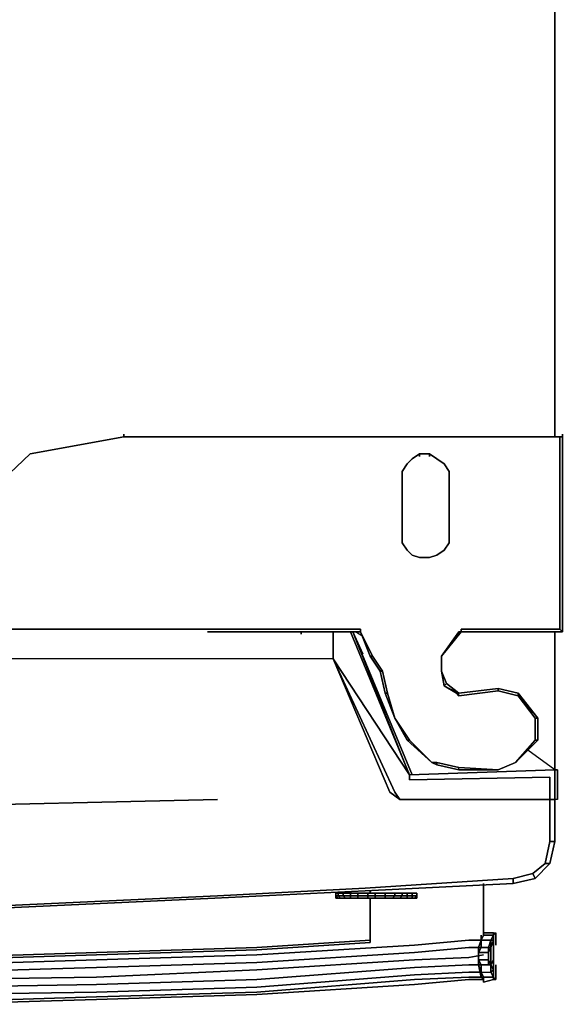
# Model space of a CAD drawing. Units: inches. Extents: x 143.6 to 179.5, y -36.3 to 0.
# Drawn here: x 169.6 to 179.5, y -36.2 to -18.1 of the extents above; entities that cross this region are included whole.
import ezdxf

# ---------------------------------------------------------------- set-up
doc = ezdxf.new("R2010")
doc.units = ezdxf.units.IN
doc.header["$MEASUREMENT"] = 0
doc.layers.get('0').update_dxf_attribs({"true_color": 0xb01a1a})

msp = doc.modelspace()

# ---------------------------------------------------------------- linework, layer by layer
at = {"color": 191}
for points in [[(143.669, -25.795), (143.669, 0.044), (179.412, 0.044), (179.412, -25.795), (179.412, 0.044), (143.669, 0.044)], [(179.412, 0.044), (179.412, -25.795)], [(171.485, -25.795), (169.764, -26.112)], [(169.764, -26.112), (171.485, -25.795)], [(171.485, -25.795), (171.485, -25.75)], [(174.748, -25.795), (171.485, -25.795)], [(175.835, -25.795), (174.748, -25.795)], [(175.835, -25.795), (174.748, -25.795)], [(174.748, -25.795), (175.835, -25.795)], [(175.835, -25.795), (177.691, -25.795), (177.646, -25.795)], [(175.835, -25.795), (177.691, -25.795), (177.646, -25.795)], [(177.646, -25.795), (177.691, -25.795)], [(179.321, -25.795), (177.691, -25.795)], [(177.691, -25.795), (179.321, -25.795)], [(179.548, -29.378), (179.548, -25.795), (179.321, -25.795), (179.502, -25.795), (179.502, -29.332)], [(179.548, -25.795), (179.548, -29.378), (179.502, -29.332), (179.502, -25.795)], [(179.548, -25.795), (179.502, -25.795)], [(179.548, -25.795), (179.548, -25.75)], [(169.764, -26.112), (167.996, -27.79)], [(167.996, -27.79), (169.764, -26.112)], [(177.374, -26.296), (177.238, -26.205), (177.103, -26.112), (176.921, -26.112), (176.786, -26.205), (176.695, -26.296), (176.604, -26.432), (176.604, -27.247), (176.604, -27.745), (176.695, -27.881), (176.786, -27.971), (176.921, -28.017), (177.103, -28.017), (177.238, -27.971), (177.374, -27.881), (177.465, -27.745), (177.465, -27.247), (177.465, -26.432)], [(176.604, -26.432), (176.695, -26.296), (176.786, -26.205), (176.695, -26.296), (176.604, -26.432), (176.604, -27.247), (176.604, -27.745), (176.695, -27.881), (176.786, -27.971), (176.695, -27.881), (176.604, -27.745), (176.604, -27.247)], [(177.103, -26.112), (176.921, -26.112), (176.786, -26.205), (176.921, -26.112)], [(176.921, -26.16), (176.921, -26.112)], [(177.103, -26.16), (177.103, -26.112)], [(177.238, -26.205), (177.103, -26.112)], [(177.374, -26.296), (177.238, -26.205)], [(177.465, -26.432), (177.374, -26.296)], [(177.465, -27.745), (177.465, -27.247), (177.465, -26.432), (177.465, -27.247)], [(177.374, -27.881), (177.465, -27.745)], [(176.786, -27.971), (176.921, -28.017)], [(176.921, -28.017), (177.103, -28.017)], [(177.103, -28.017), (177.238, -27.971)], [(177.238, -27.971), (177.374, -27.881)], [(174.748, -29.332), (172.436, -29.332)], [(174.748, -29.378), (173.025, -29.378), (174.748, -29.378), (174.748, -29.423)], [(175.835, -29.378), (174.748, -29.378)], [(174.748, -29.378), (174.748, -29.423)], [(175.835, -29.378), (174.748, -29.378)], [(175.835, -29.378), (175.835, -29.332)], [(176.469, -30.965), (176.333, -30.51), (176.242, -30.102), (176.061, -29.83), (175.835, -29.378), (176.016, -29.83), (176.197, -30.102), (176.288, -30.51)], [(176.061, -29.83), (176.016, -29.83), (175.835, -29.378)], [(176.016, -29.83), (175.835, -29.378)], [(177.646, -29.378), (177.329, -29.83), (177.691, -29.378)], [(177.691, -29.378), (177.646, -29.378)], [(177.691, -29.378), (177.646, -29.378)], [(177.646, -29.378), (177.691, -29.378)], [(177.691, -29.378), (177.691, -29.332), (177.691, -29.378), (179.321, -29.378)], [(179.548, -29.378), (179.321, -29.378)], [(176.197, -30.102), (176.016, -29.83)], [(177.329, -29.83), (177.329, -30.102)], [(177.329, -29.83), (177.329, -30.102), (177.42, -30.329), (177.374, -30.374), (177.646, -30.51), (177.601, -30.51), (177.646, -30.555), (177.646, -30.51), (178.37, -30.419), (178.37, -30.464), (177.646, -30.555), (177.646, -30.51), (177.42, -30.329), (177.329, -30.102)], [(177.329, -29.83), (177.329, -30.102)], [(176.288, -30.51), (176.197, -30.102), (176.242, -30.102), (176.333, -30.51)], [(176.288, -30.51), (176.197, -30.102)], [(177.148, -31.78), (176.74, -31.373), (176.469, -30.965), (176.695, -31.373), (177.148, -31.78), (177.238, -31.825), (177.646, -31.916), (178.37, -31.916), (178.687, -31.78), (179.095, -31.373), (179.095, -30.965), (178.733, -30.51), (178.37, -30.419), (177.646, -30.51), (177.42, -30.329), (177.329, -30.102), (177.374, -30.374), (177.601, -30.51), (177.646, -30.555), (178.37, -30.464), (178.733, -30.555), (179.05, -30.965), (179.05, -31.373), (178.687, -31.78), (178.37, -31.916), (177.646, -31.871), (177.238, -31.78)], [(177.329, -30.102), (177.42, -30.329), (177.374, -30.374)], [(177.374, -30.374), (177.42, -30.329), (177.646, -30.51), (177.601, -30.51)], [(176.469, -30.965), (176.288, -30.51), (176.333, -30.51)], [(176.333, -30.51), (176.288, -30.51), (176.469, -30.965)], [(176.74, -31.373), (176.695, -31.373), (176.469, -30.965)], [(176.695, -31.373), (176.74, -31.373), (176.469, -30.965)], [(176.74, -31.373), (177.148, -31.78), (176.695, -31.373)], [(179.05, -31.373), (179.095, -31.373), (178.687, -31.78)], [(179.05, -31.373), (178.687, -31.78), (179.095, -31.373)], [(177.148, -31.78), (177.238, -31.78), (177.238, -31.825)], [(177.238, -31.78), (177.148, -31.78), (177.238, -31.825)], [(177.646, -31.916), (177.238, -31.825)], [(178.37, -31.916), (178.687, -31.78)]]:
    msp.add_lwpolyline(points, close=True, dxfattribs=at)
for points in [[(167.498, -27.926), (167.996, -27.79), (167.498, -27.971), (167.498, -27.926), (167.996, -27.79), (169.764, -26.112), (171.485, -25.795)], [(171.485, -25.795), (169.764, -26.112)], [(171.485, -25.795), (174.748, -25.795)], [(174.748, -25.795), (171.485, -25.795)], [(174.748, -25.795), (171.485, -25.795)], [(174.748, -25.795), (175.835, -25.795), (177.691, -25.795), (175.835, -25.795), (177.646, -25.795), (177.691, -25.795)], [(177.329, -29.83), (177.691, -29.378), (179.321, -29.378), (179.548, -29.378), (179.548, -25.795)], [(179.321, -25.795), (177.691, -25.795)], [(177.691, -25.795), (179.321, -25.795)], [(177.691, -29.378), (177.691, -29.332), (179.321, -29.332), (179.502, -29.332), (179.502, -25.795), (179.321, -25.795), (177.691, -25.795)], [(179.321, -25.795), (179.502, -25.795)], [(179.548, -25.795), (179.321, -25.795)], [(179.321, -25.795), (179.548, -25.795)], [(179.548, -25.795), (179.321, -25.795)], [(176.786, -27.971), (176.695, -27.881), (176.604, -27.745), (176.604, -27.247), (176.604, -26.432), (176.695, -26.296), (176.786, -26.205), (176.921, -26.112)], [(176.921, -26.112), (177.103, -26.112)], [(177.103, -26.112), (177.238, -26.205), (177.374, -26.296), (177.465, -26.432), (177.465, -27.247), (177.465, -27.745), (177.374, -27.881), (177.238, -27.971), (177.103, -28.017), (176.921, -28.017)], [(175.835, -29.378), (175.835, -29.332), (174.748, -29.332), (172.436, -29.332)], [(174.748, -29.378), (173.025, -29.378)], [(174.748, -29.332), (175.835, -29.332), (175.835, -29.378)], [(175.835, -29.378), (175.835, -29.332), (174.748, -29.332)], [(176.016, -29.83), (176.061, -29.83), (175.835, -29.378)], [(177.329, -29.83), (177.646, -29.378), (177.691, -29.378), (177.691, -29.332), (179.321, -29.332), (179.502, -29.332), (179.548, -29.378), (179.321, -29.378), (177.691, -29.378)], [(177.691, -29.378), (177.329, -29.83)], [(177.329, -29.83), (177.646, -29.378), (177.691, -29.378)], [(179.502, -29.332), (179.321, -29.332), (177.691, -29.332), (177.691, -29.378)], [(176.061, -29.83), (176.242, -30.102), (176.197, -30.102), (176.016, -29.83), (176.061, -29.83), (176.242, -30.102), (176.197, -30.102)], [(178.687, -31.78), (179.05, -31.373), (179.05, -30.965), (178.733, -30.555), (178.37, -30.464), (178.733, -30.555), (178.733, -30.51), (179.095, -30.965), (179.095, -31.373), (179.05, -31.373), (179.05, -30.965), (179.095, -30.965), (178.733, -30.51), (178.37, -30.419), (177.646, -30.51), (178.37, -30.419), (178.37, -30.464), (177.646, -30.555), (177.601, -30.51), (177.374, -30.374), (177.329, -30.102), (177.329, -29.83)], [(176.242, -30.102), (176.333, -30.51)], [(176.288, -30.51), (176.469, -30.965), (176.695, -31.373)], [(177.646, -30.555), (177.646, -30.51)], [(178.37, -30.419), (178.733, -30.51)], [(178.37, -30.464), (178.37, -30.419), (178.733, -30.51), (178.733, -30.555), (179.095, -30.965), (179.05, -30.965)], [(179.095, -31.373), (179.095, -30.965), (179.05, -30.965), (178.733, -30.555), (178.733, -30.51), (179.095, -30.965)], [(177.148, -31.78), (176.695, -31.373)], [(177.148, -31.78), (176.695, -31.373)], [(176.74, -31.373), (177.148, -31.78)], [(177.238, -31.78), (177.646, -31.871), (178.37, -31.916), (177.646, -31.916), (177.646, -31.871), (177.238, -31.78), (177.238, -31.825), (177.646, -31.916), (177.646, -31.871)], [(178.687, -31.78), (178.37, -31.916), (177.646, -31.916), (177.646, -31.871), (178.37, -31.916)]]:
    msp.add_lwpolyline(points, dxfattribs=at)
at = {"color": 55}
for points in [[(175.337, -29.378), (175.337, -29.876), (175.337, -29.378), (175.337, -29.876), (171.304, -29.876), (167.362, -29.876), (161.744, -29.876), (161.744, -29.332), (167.362, -29.332), (161.744, -29.876), (161.654, -29.876), (161.744, -29.876), (161.744, -29.332), (167.362, -29.332), (161.744, -29.876), (161.744, -29.332), (161.654, -29.332), (161.654, -29.876), (161.609, -29.876), (161.609, -29.468), (161.609, -29.876), (161.654, -29.876), (161.654, -29.332), (161.744, -29.332)], [(175.654, -29.378), (176.74, -32.007)], [(176.786, -32.007), (175.699, -29.378)], [(176.74, -32.007), (175.699, -29.378), (176.786, -32.007), (175.699, -29.378), (175.88, -29.785), (175.699, -29.378), (175.88, -29.785)], [(175.88, -29.468), (175.744, -29.378)], [(173.206, -32.459), (167.362, -32.595), (161.744, -32.55), (161.744, -29.876)], [(176.74, -32.007), (175.337, -29.876), (176.378, -32.324), (176.559, -32.459), (176.469, -32.324), (175.337, -29.876), (171.304, -29.876), (167.362, -29.876), (161.744, -29.876)], [(176.559, -32.459), (176.469, -32.324), (175.337, -29.876)], [(179.412, -31.916), (178.914, -31.554)], [(176.74, -32.007), (176.74, -32.097), (179.321, -32.052), (179.321, -33.232), (179.231, -33.639), (179.004, -33.821), (178.642, -33.911), (175.925, -34.092), (173.206, -34.228), (167.362, -34.5), (161.925, -34.636), (161.79, -34.59), (161.744, -34.454), (161.744, -32.55), (167.362, -32.595)], [(179.412, -31.916), (179.412, -32.459), (176.559, -32.459)], [(176.559, -32.459), (179.412, -32.459), (179.412, -31.916)], [(176.74, -32.007), (179.412, -31.916)], [(176.74, -32.007), (179.412, -31.916), (179.457, -31.916), (179.457, -32.459), (179.412, -32.459), (179.412, -31.916)], [(179.412, -31.916), (176.74, -32.007)], [(161.925, -34.726), (167.362, -34.545), (173.16, -34.273), (175.925, -34.137), (178.642, -34.002), (179.05, -33.911), (179.321, -33.639), (179.412, -33.232), (179.412, -32.459)], [(179.457, -32.459), (179.412, -32.459)], [(179.412, -33.232), (179.321, -33.232)], [(179.321, -33.639), (179.231, -33.639)], [(179.05, -33.911), (179.004, -33.821)], [(178.642, -34.002), (175.925, -34.137), (173.16, -34.273), (167.362, -34.545), (161.925, -34.726)], [(161.925, -34.726), (167.362, -34.545), (173.16, -34.273), (175.925, -34.137), (178.642, -34.002)], [(178.642, -34.002), (178.642, -33.911)], [(167.362, -34.5), (173.206, -34.228), (175.925, -34.092)], [(167.362, -34.5), (173.206, -34.228), (175.925, -34.092)]]:
    msp.add_lwpolyline(points, dxfattribs=at)
for points in [[(167.362, -29.332), (171.304, -29.332)], [(171.304, -29.332), (172.436, -29.332)], [(175.654, -29.378), (176.74, -32.007)], [(179.412, -31.916), (179.412, -29.378)], [(179.412, -29.378), (179.412, -31.916)], [(175.337, -29.876), (176.469, -32.324), (176.559, -32.459), (176.378, -32.324)], [(175.337, -29.876), (176.74, -32.007)], [(176.74, -32.007), (176.74, -32.097)], [(179.412, -31.916), (179.457, -31.916)], [(179.457, -31.916), (179.457, -32.459)], [(176.74, -32.097), (179.321, -32.052), (179.321, -33.232), (179.231, -33.639), (179.004, -33.821), (179.231, -33.639), (179.321, -33.639), (179.05, -33.911), (179.321, -33.639), (179.231, -33.639), (179.321, -33.232), (179.412, -33.232), (179.321, -33.639), (179.412, -33.232), (179.321, -33.232), (179.321, -32.052)], [(167.362, -32.595), (173.206, -32.459)], [(179.412, -32.459), (179.412, -33.232)], [(178.642, -34.002), (178.642, -33.911), (179.004, -33.821), (179.05, -33.911)], [(179.004, -33.821), (178.642, -33.911), (178.642, -34.002), (179.05, -33.911)], [(178.642, -33.911), (175.925, -34.092)]]:
    msp.add_lwpolyline(points, close=True, dxfattribs=at)
at = {"color": 65}
for points in [[(179.412, -33.232), (179.412, -32.459)], [(179.321, -33.639), (179.412, -33.232)]]:
    msp.add_lwpolyline(points, close=True, dxfattribs=at)
for points in [[(179.412, -33.232), (179.412, -32.459)], [(179.321, -33.639), (179.412, -33.232)]]:
    msp.add_lwpolyline(points, dxfattribs=at)
at = {"color": 26}
for points in [[(178.099, -34.953), (178.099, -34.002)], [(178.099, -34.002), (178.099, -34.953)], [(176.016, -34.137), (176.016, -34.183)], [(176.016, -34.183), (176.016, -34.137)], [(176.016, -34.273), (176.016, -35.088)], [(176.016, -35.088), (176.016, -34.273)], [(178.235, -35.272), (178.235, -35.179), (178.189, -35.272), (178.008, -35.272), (178.053, -35.179), (178.189, -35.179), (178.235, -35.043), (178.053, -35.043), (178.099, -34.953), (178.28, -34.953), (178.235, -35.043), (178.28, -34.953), (178.28, -34.907), (178.099, -34.907), (178.28, -34.907), (178.325, -34.907), (178.325, -35.134), (178.325, -34.907), (178.28, -34.953), (178.28, -34.907), (178.325, -34.907), (178.325, -35.134), (178.325, -34.907), (178.28, -34.953), (178.099, -34.953), (178.053, -35.043), (178.008, -35.179), (178.053, -35.043), (178.053, -35.179), (178.189, -35.179), (178.189, -35.272), (178.189, -35.408), (178.189, -35.272), (178.189, -35.408), (178.189, -35.272), (178.189, -35.408), (178.008, -35.408), (178.008, -35.272), (178.189, -35.272), (178.235, -35.179), (178.28, -35.043), (178.235, -35.043), (178.235, -35.179), (178.189, -35.179), (178.189, -35.272), (178.189, -35.179), (178.235, -35.043), (178.28, -34.953), (178.28, -34.907), (178.099, -34.907), (178.28, -34.907), (178.28, -34.953), (178.28, -34.907), (178.325, -34.907), (178.28, -34.953), (178.235, -35.043), (178.28, -35.043), (178.28, -34.953), (178.28, -35.043), (178.235, -35.043), (178.235, -35.179), (178.235, -35.272), (178.235, -35.408), (178.235, -35.499), (178.235, -35.634), (178.28, -35.725), (178.099, -35.725), (178.053, -35.634), (178.235, -35.634), (178.235, -35.499), (178.189, -35.499), (178.235, -35.499), (178.189, -35.408), (178.189, -35.272), (178.008, -35.272), (178.008, -35.408), (178.008, -35.499), (178.008, -35.408), (178.053, -35.499), (178.008, -35.499), (178.053, -35.499), (178.053, -35.634), (178.008, -35.499), (178.053, -35.634), (178.053, -35.725), (178.008, -35.499), (178.053, -35.499), (178.008, -35.408), (178.008, -35.272), (178.008, -35.179), (178.053, -35.043), (178.053, -34.953), (178.053, -35.043), (178.008, -35.179), (178.053, -35.043), (178.099, -34.953), (178.28, -34.953), (178.28, -35.043), (178.28, -35.179), (178.28, -35.043), (178.235, -35.179)], [(170.987, -35.272), (173.93, -35.179), (176.016, -35.043), (173.93, -35.179)], [(173.93, -35.179), (176.016, -35.043)], [(173.93, -35.224), (176.016, -35.088)], [(176.831, -35.134), (177.827, -35.043)], [(178.053, -35.043), (177.827, -35.043)], [(178.053, -35.043), (178.099, -34.953)], [(178.053, -35.043), (178.235, -35.043)], [(168.086, -35.363), (170.987, -35.272)], [(168.086, -35.363), (170.987, -35.272)], [(170.987, -35.272), (173.93, -35.179)], [(170.987, -35.317), (173.93, -35.224)], [(173.93, -35.317), (176.831, -35.134)], [(173.93, -35.453), (176.831, -35.272)], [(176.831, -35.272), (177.827, -35.179)], [(177.827, -35.179), (178.008, -35.179)], [(178.008, -35.179), (178.008, -35.224)], [(178.008, -35.272), (178.008, -35.179), (178.053, -35.179)], [(178.008, -35.179), (178.008, -35.224)], [(178.008, -35.272), (178.008, -35.408)], [(178.235, -35.408), (178.235, -35.272)], [(178.28, -35.272), (178.28, -35.179)], [(178.28, -35.272), (178.28, -35.408)], [(168.086, -35.408), (170.987, -35.317)], [(168.086, -35.499), (170.987, -35.408)], [(170.987, -35.408), (173.93, -35.317)], [(173.93, -35.589), (176.831, -35.408)], [(176.831, -35.408), (177.827, -35.363)], [(178.099, -35.317), (177.827, -35.363)], [(178.053, -35.499), (178.008, -35.408), (178.189, -35.408), (178.189, -35.499)], [(178.008, -35.408), (178.008, -35.499)], [(178.189, -35.408), (178.235, -35.499)], [(178.235, -35.408), (178.235, -35.499)], [(178.28, -35.408), (178.28, -35.499)], [(168.086, -35.634), (170.987, -35.544)], [(170.987, -35.544), (173.93, -35.453)], [(170.987, -35.725), (173.93, -35.589)], [(173.93, -35.77), (176.831, -35.544)], [(176.831, -35.544), (177.827, -35.499)], [(178.008, -35.499), (177.827, -35.499)], [(178.053, -35.634), (178.008, -35.499), (178.053, -35.725)], [(178.008, -35.499), (178.053, -35.634)], [(178.28, -35.725), (178.28, -35.589), (178.235, -35.634), (178.28, -35.725), (178.28, -35.77), (178.099, -35.816), (178.28, -35.77)], [(178.28, -35.589), (178.28, -35.499)], [(178.28, -35.77), (178.325, -35.77), (178.325, -35.499), (178.325, -35.77)], [(178.325, -35.499), (178.325, -35.77)], [(168.086, -35.77), (170.987, -35.725)], [(170.987, -35.861), (173.93, -35.77)], [(173.93, -35.906), (176.831, -35.68)], [(173.93, -35.997), (176.831, -35.77)], [(176.831, -35.68), (177.827, -35.634)], [(176.831, -35.77), (177.827, -35.725)], [(176.831, -35.861), (177.827, -35.77)], [(177.827, -35.77), (176.831, -35.861)], [(178.053, -35.634), (177.827, -35.634)], [(178.053, -35.725), (177.827, -35.725)], [(177.827, -35.77), (178.099, -35.77)], [(178.099, -35.77), (177.827, -35.77)], [(178.053, -35.725), (178.099, -35.725)], [(178.099, -35.77), (178.053, -35.725)], [(178.099, -35.725), (178.28, -35.725), (178.28, -35.77), (178.099, -35.816)], [(178.099, -35.816), (178.099, -35.725)], [(178.099, -35.725), (178.099, -35.816)], [(178.235, -35.634), (178.28, -35.725)], [(178.28, -35.77), (178.28, -35.725)], [(178.28, -35.725), (178.325, -35.77), (178.28, -35.77), (178.325, -35.77)], [(168.086, -35.906), (170.987, -35.861)], [(170.987, -35.997), (173.93, -35.906)], [(173.93, -36.042), (176.831, -35.861)], [(176.831, -35.861), (173.93, -36.042)], [(168.086, -36.042), (170.987, -35.997)], [(168.086, -36.178), (170.987, -36.087)], [(168.086, -36.223), (170.987, -36.132)], [(170.987, -36.132), (168.086, -36.223)], [(170.987, -36.087), (173.93, -35.997)], [(170.987, -36.132), (173.93, -36.042)], [(173.93, -36.042), (170.987, -36.132)]]:
    msp.add_lwpolyline(points, close=True, dxfattribs=at)
at = {"color": 225}
for points in [[(175.382, -34.228), (175.382, -34.183)], [(175.382, -34.228), (175.382, -34.183), (175.427, -34.183), (175.427, -34.228)], [(175.427, -34.228), (175.427, -34.183), (175.382, -34.183), (175.382, -34.228)], [(175.427, -34.183), (175.518, -34.183), (175.518, -34.228), (175.427, -34.228), (175.518, -34.228), (175.518, -34.183)], [(175.518, -34.183), (175.654, -34.183), (175.654, -34.228), (175.518, -34.228), (175.654, -34.228), (175.654, -34.183)], [(175.654, -34.183), (175.789, -34.183), (175.789, -34.228), (175.654, -34.228), (175.789, -34.228), (175.789, -34.183)], [(175.789, -34.183), (175.971, -34.183), (175.971, -34.228), (175.789, -34.228), (175.971, -34.228), (175.971, -34.183)], [(175.971, -34.183), (176.106, -34.183), (176.106, -34.228), (175.971, -34.228), (176.106, -34.228), (176.106, -34.183)], [(176.288, -34.183), (176.288, -34.228), (176.106, -34.228), (176.106, -34.183)], [(176.288, -34.228), (176.288, -34.183), (176.469, -34.183), (176.469, -34.228)], [(176.469, -34.183), (176.604, -34.183), (176.604, -34.228), (176.469, -34.228), (176.604, -34.228), (176.604, -34.183)], [(176.604, -34.183), (176.695, -34.183), (176.695, -34.228), (176.604, -34.228), (176.695, -34.228), (176.695, -34.183)], [(176.695, -34.183), (176.786, -34.183), (176.786, -34.228), (176.695, -34.228), (176.786, -34.228), (176.786, -34.183)], [(176.786, -34.183), (176.876, -34.183), (176.876, -34.228), (176.786, -34.228), (176.876, -34.228), (176.876, -34.183)], [(176.876, -34.228), (176.876, -34.183), (176.876, -34.228), (176.876, -34.273), (176.831, -34.273)], [(176.876, -34.183), (176.876, -34.228)], [(175.382, -34.273), (175.427, -34.273), (175.382, -34.228)], [(175.427, -34.273), (175.382, -34.273)], [(175.382, -34.273), (175.427, -34.273)], [(175.427, -34.273), (175.472, -34.273)], [(175.472, -34.273), (175.563, -34.273)], [(175.563, -34.273), (175.654, -34.273), (175.699, -34.273)], [(175.699, -34.273), (175.654, -34.273), (175.789, -34.273), (175.835, -34.273)], [(175.789, -34.273), (175.971, -34.273), (175.835, -34.273)], [(175.971, -34.273), (175.835, -34.273)], [(175.971, -34.273), (176.106, -34.273)], [(176.106, -34.273), (176.288, -34.273)], [(176.288, -34.273), (176.106, -34.273)], [(176.288, -34.273), (176.423, -34.273)], [(176.469, -34.228), (176.423, -34.273)], [(176.423, -34.273), (176.559, -34.273)], [(176.559, -34.273), (176.695, -34.273)], [(176.695, -34.273), (176.786, -34.273), (176.74, -34.273), (176.65, -34.273), (176.559, -34.273)], [(176.695, -34.273), (176.786, -34.273)], [(176.786, -34.273), (176.831, -34.273)], [(176.831, -34.273), (176.786, -34.273)], [(176.831, -34.273), (176.876, -34.273)], [(176.831, -34.273), (176.876, -34.273)], [(176.876, -34.228), (176.876, -34.273)]]:
    msp.add_lwpolyline(points, close=True, dxfattribs=at)
for points in [[(175.382, -34.183), (175.382, -34.228)], [(175.427, -34.228), (175.427, -34.183)], [(175.518, -34.228), (175.518, -34.183)], [(175.654, -34.228), (175.654, -34.183)], [(175.789, -34.228), (175.789, -34.183)], [(175.971, -34.228), (175.971, -34.183)], [(176.106, -34.273), (175.971, -34.273), (176.106, -34.273), (176.106, -34.228), (176.288, -34.228), (176.288, -34.183), (176.106, -34.183)], [(176.106, -34.273), (176.288, -34.273), (176.288, -34.228), (176.469, -34.228), (176.469, -34.183), (176.288, -34.183)], [(176.469, -34.228), (176.469, -34.183)], [(176.604, -34.228), (176.604, -34.183)], [(176.695, -34.228), (176.695, -34.183)], [(176.786, -34.228), (176.786, -34.183)], [(175.382, -34.228), (175.382, -34.273), (175.427, -34.273)], [(175.382, -34.273), (175.382, -34.228)], [(175.382, -34.228), (175.427, -34.273)], [(175.427, -34.273), (175.382, -34.228)], [(175.382, -34.228), (175.427, -34.228)], [(175.427, -34.228), (175.472, -34.273), (175.427, -34.273)], [(175.518, -34.228), (175.563, -34.273), (175.472, -34.273), (175.427, -34.228)], [(175.427, -34.228), (175.518, -34.228)], [(175.654, -34.228), (175.654, -34.273), (175.563, -34.273), (175.472, -34.273), (175.427, -34.273)], [(175.427, -34.273), (175.472, -34.273), (175.518, -34.273), (175.472, -34.273), (175.563, -34.273), (175.654, -34.273), (175.654, -34.228)], [(175.427, -34.273), (175.472, -34.273), (175.563, -34.273), (175.518, -34.228)], [(175.427, -34.273), (175.472, -34.273), (175.427, -34.228)], [(175.427, -34.273), (175.472, -34.273), (175.518, -34.273), (175.608, -34.273), (175.699, -34.273), (175.835, -34.273), (175.971, -34.273), (176.106, -34.273), (176.288, -34.273), (176.423, -34.273), (176.559, -34.273), (176.65, -34.273), (176.74, -34.273), (176.786, -34.273), (176.695, -34.273), (176.786, -34.273)], [(175.518, -34.273), (175.472, -34.273), (175.427, -34.273)], [(175.563, -34.273), (175.518, -34.228)], [(175.518, -34.228), (175.654, -34.228)], [(175.699, -34.273), (175.608, -34.273), (175.518, -34.273), (175.608, -34.273), (175.699, -34.273), (175.654, -34.273), (175.789, -34.273), (175.789, -34.228)], [(175.971, -34.228), (175.971, -34.273), (175.835, -34.273), (175.699, -34.273), (175.563, -34.273), (175.699, -34.273), (175.835, -34.273), (175.699, -34.273), (175.835, -34.273), (175.789, -34.273), (175.971, -34.273), (176.106, -34.273)], [(175.789, -34.228), (175.789, -34.273), (175.654, -34.273), (175.654, -34.228)], [(175.654, -34.228), (175.789, -34.228)], [(175.971, -34.228), (175.971, -34.273), (175.789, -34.273), (175.789, -34.228)], [(175.789, -34.228), (175.971, -34.228)], [(176.106, -34.273), (175.971, -34.273), (175.971, -34.228)], [(175.971, -34.228), (176.106, -34.228), (176.106, -34.273)], [(176.106, -34.273), (175.971, -34.273)], [(176.106, -34.273), (176.106, -34.228), (176.288, -34.228), (176.288, -34.273), (176.288, -34.228), (176.469, -34.228)], [(176.106, -34.273), (176.288, -34.273), (176.423, -34.273), (176.559, -34.273), (176.604, -34.228)], [(176.106, -34.273), (176.288, -34.273), (176.423, -34.273), (176.288, -34.273), (176.423, -34.273), (176.559, -34.273), (176.423, -34.273), (176.559, -34.273), (176.423, -34.273), (176.469, -34.228)], [(176.288, -34.273), (176.106, -34.273)], [(176.423, -34.273), (176.288, -34.273), (176.106, -34.273)], [(176.469, -34.228), (176.604, -34.228)], [(176.695, -34.228), (176.695, -34.273), (176.559, -34.273), (176.604, -34.228)], [(176.786, -34.228), (176.786, -34.273), (176.74, -34.273), (176.65, -34.273), (176.559, -34.273), (176.695, -34.273), (176.559, -34.273), (176.604, -34.228)], [(176.604, -34.228), (176.695, -34.228)], [(176.786, -34.273), (176.695, -34.273), (176.695, -34.228)], [(176.695, -34.228), (176.786, -34.228)], [(176.695, -34.273), (176.695, -34.228)], [(176.786, -34.228), (176.786, -34.273)], [(176.786, -34.273), (176.786, -34.228)], [(176.786, -34.228), (176.876, -34.228)], [(176.831, -34.273), (176.786, -34.273)], [(176.786, -34.273), (176.831, -34.273)], [(176.876, -34.228), (176.831, -34.273)], [(176.831, -34.273), (176.876, -34.228)]]:
    msp.add_lwpolyline(points, dxfattribs=at)
at = {"color": 26}
for points in [[(178.28, -34.907), (178.28, -34.953), (178.235, -35.043), (178.28, -34.953)], [(165.143, -35.544), (168.086, -35.499), (170.987, -35.408), (173.93, -35.317), (176.831, -35.134), (177.827, -35.043)], [(165.143, -35.453), (168.086, -35.408), (170.987, -35.317), (173.93, -35.224), (176.016, -35.088)], [(178.053, -35.043), (177.827, -35.043)], [(178.008, -35.179), (178.053, -35.043)], [(178.053, -35.043), (178.053, -35.179), (178.008, -35.179)], [(178.099, -34.953), (178.053, -35.043)], [(178.053, -35.043), (178.053, -34.953)], [(178.053, -35.725), (178.099, -35.725), (178.053, -35.634), (178.235, -35.634), (178.28, -35.589), (178.235, -35.499), (178.28, -35.408), (178.28, -35.272), (178.28, -35.179), (178.28, -35.043), (178.235, -35.179), (178.235, -35.043), (178.189, -35.179), (178.053, -35.179), (178.053, -35.043)], [(177.827, -35.179), (176.831, -35.272), (173.93, -35.453), (170.987, -35.544), (168.086, -35.634), (165.143, -35.68)], [(178.008, -35.179), (177.827, -35.179)], [(178.008, -35.179), (178.008, -35.224)], [(178.053, -35.634), (178.008, -35.499), (178.008, -35.408), (178.008, -35.272), (178.008, -35.179)], [(178.008, -35.179), (178.008, -35.272)], [(178.008, -35.408), (178.008, -35.272), (178.008, -35.179)], [(178.008, -35.179), (178.053, -35.179), (178.008, -35.272), (178.008, -35.408)], [(178.053, -35.634), (178.053, -35.499), (178.189, -35.499), (178.189, -35.408), (178.008, -35.408), (178.008, -35.272), (178.008, -35.179)], [(178.235, -35.179), (178.189, -35.179), (178.235, -35.179), (178.189, -35.272)], [(165.143, -35.816), (168.086, -35.77), (170.987, -35.725), (173.93, -35.589), (176.831, -35.408), (177.827, -35.363)], [(178.099, -35.317), (177.827, -35.363)], [(178.235, -35.499), (178.189, -35.499), (178.189, -35.408)], [(178.235, -35.499), (178.28, -35.408)], [(178.28, -35.408), (178.235, -35.499)], [(178.28, -35.408), (178.28, -35.499), (178.28, -35.589), (178.235, -35.499), (178.28, -35.589), (178.28, -35.725)], [(165.143, -35.951), (168.086, -35.906), (170.987, -35.861), (173.93, -35.77), (176.831, -35.544), (177.827, -35.499)], [(178.008, -35.499), (177.827, -35.499)], [(178.189, -35.499), (178.053, -35.499), (178.053, -35.634), (178.235, -35.634), (178.28, -35.725)], [(178.28, -35.589), (178.235, -35.499)], [(178.28, -35.589), (178.235, -35.634), (178.235, -35.499)], [(178.28, -35.725), (178.28, -35.589)], [(165.143, -36.087), (168.086, -36.042), (170.987, -35.997), (173.93, -35.906), (176.831, -35.68), (177.827, -35.634)], [(165.143, -36.223), (168.086, -36.178), (170.987, -36.087), (173.93, -35.997), (176.831, -35.77), (177.827, -35.725)], [(178.053, -35.634), (177.827, -35.634)], [(178.053, -35.725), (177.827, -35.725)], [(178.099, -35.725), (178.053, -35.634), (178.053, -35.725), (178.099, -35.77), (178.099, -35.816), (178.28, -35.77), (178.28, -35.725)], [(178.053, -35.634), (178.099, -35.725), (178.28, -35.725)], [(178.099, -35.725), (178.053, -35.634)], [(178.099, -35.725), (178.099, -35.816), (178.099, -35.77), (178.053, -35.725)], [(178.28, -35.725), (178.235, -35.634)], [(178.325, -35.77), (178.28, -35.725)]]:
    msp.add_lwpolyline(points, dxfattribs=at)

doc.saveas('drawing.dxf')
